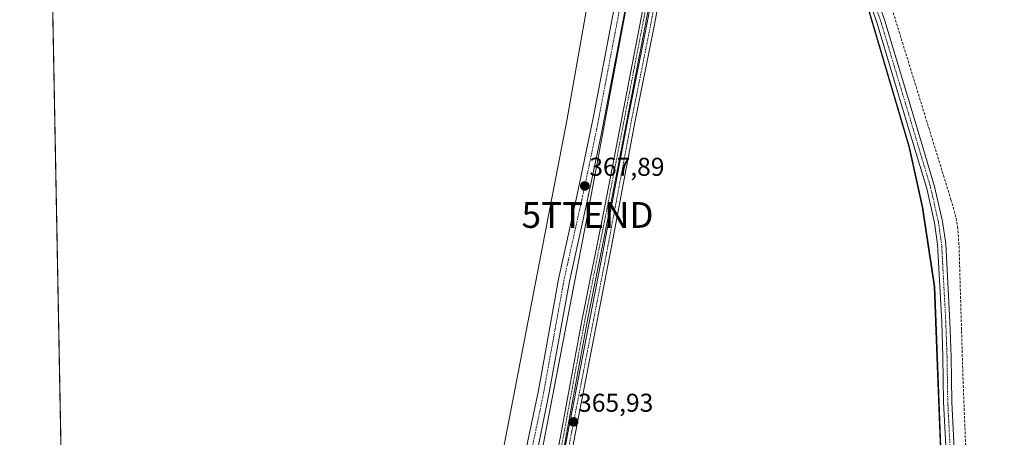
# Model space of a CAD drawing. Units: metres. Extents: x 632463 to 633119, y 4669535 to 4671856.
# Drawn here: x 632463 to 632845, y 4671001 to 4671164 of the extents above; entities that cross this region are included whole.
import ezdxf
from ezdxf.enums import TextEntityAlignment as Align

# ---------------------------------------------------------------- set-up
doc = ezdxf.new("R2010")
doc.units = ezdxf.units.M
doc.header["$MEASUREMENT"] = 0
doc.linetypes.add('TRAZO_Y_PUNTO', pattern=[1, 0.5, -0.25, 0, -0.25])
doc.linetypes.add('TRAZOSX2', pattern=[1.5, 1, -0.5])
doc.layers.get('0').update_dxf_attribs({"lineweight": 5})
for name, color, linetype, lineweight in [('Carátula', 7, 'Continuous', 5), ('Comarca', 2, 'Continuous', 13), ('Comarca CxS', 133, 'Continuous', 0), ('Comunidad autónoma', 142, 'Continuous', 30), ('Comunidad Autónoma CxS', 142, 'Continuous', 0), ('Corriente artificial Cxs', 5, 'Continuous', 13), ('Corriente artificial eje', 142, 'TRAZO_Y_PUNTO', 0), ('Corriente artificial lineal', 5, 'TRAZOSX2', 13), ('Corriente artificial superficial', 5, 'Continuous', 13), ('Cultivos herbáceos CxS', 92, 'Continuous', 0), ('Espacio natural protegido', 2, 'Continuous', 13), ('Espacio natural protegido CxS', 2, 'Continuous', 0), ('Municipio', 9, 'Continuous', 13), ('Municipio CxS', 142, 'Continuous', 0), ('Pista no pavimentada', 254, 'Continuous', 13), ('Pista no pavimentada Cxs', 254, 'Continuous', 0), ('Pista pavimentada eje', 135, 'TRAZO_Y_PUNTO', 0), ('Provincia', 19, 'Continuous', 0), ('Provincia CxS', 1, 'Continuous', 0), ('Punto de cota en terreno', 7, 'Continuous', 0), ('Rótulo de punto de cota en terreno', 19, 'Continuous', 0), ('Suelo desnudo', 252, 'Continuous', 0), ('Suelo desnudo CxS', 43, 'Continuous', 0), ('Tendido', 6, 'Continuous', 0), ('Torre de tendido puntual', 7, 'Continuous', 0)]:
    doc.layers.add(name, color=color, linetype=linetype, lineweight=lineweight)
doc.styles.add('Arial', font='txt', dxfattribs={"height": 0.2})

# ---------------------------------------------------------------- blocks, each defined once
blk = doc.blocks.new('*U151')
at = {"layer": 'Cultivos herbáceos CxS', "color": 92, "linetype": 'Continuous', "lineweight": 0}
blk.add_polyline3d([(632821.32, 4670970, 366.92), (632818.94, 4671032.6, 367.72), (632817.86, 4671060.02, 367.85), (632813.26, 4671090.77, 368.01), (632808.11, 4671114.25, 368.86), (632741.39, 4671340.25, 371.25), (632740.79, 4671343.84, 371.34), (632749.98, 4671389.92, 372.01), (632754.85, 4671416.98, 372.47), (632760.35, 4671444.77, 372.92), (632772.36, 4671509.13, 373.92)], dxfattribs=at)
blk = doc.blocks.new('*U152')
at = {"layer": 'Cultivos herbáceos CxS', "color": 92, "linetype": 'Continuous', "lineweight": 0}
for points in [[(632723.37, 4671458.55, 373.34), (632721.07, 4671442.08, 373.39), (632725.38, 4671421.11, 373.11), (632731.43, 4671401.34, 372.92), (632736.44, 4671369.84, 372.18), (632739.8, 4671349.72, 371.52), (632732.64, 4671313.81, 370.96), (632726.87, 4671282.16, 370.36), (632705.86, 4671172.43, 368.75), (632690.14, 4671091.22, 367.41), (632681.16, 4671045.99, 366.63), (632673.02, 4671001.78, 365.89), (632654.99, 4670908.43, 364.63)], [(632483.52, 4670770.88, 362.14), (632474.83, 4671233.14, 369.23), (632486.91, 4671283.88, 370.08), (632513.68, 4671383.05, 371.64), (632523.12, 4671414.54, 372.1), (632538.87, 4671446.02, 372.53), (632554.61, 4671469.63, 373.09)], [(632675.1, 4671001.4, 365.85), (632683.24, 4671045.59, 366.56), (632692.22, 4671090.81, 367.28), (632707.94, 4671172.03, 368.58), (632728.95, 4671281.77, 370.33), (632734.72, 4671313.41, 370.85), (632740.79, 4671343.84, 371.34), (632741.39, 4671340.25, 371.25), (632808.11, 4671114.25, 368.86), (632813.26, 4671090.77, 368.01), (632817.86, 4671060.02, 367.85), (632818.94, 4671032.6, 367.72), (632821.32, 4670970, 366.92)]]:
    blk.add_polyline3d(points, dxfattribs=at)
blk = doc.blocks.new('5PATER')
at = {"layer": 'Carátula', "linetype": 'Continuous', "lineweight": 5}
h = blk.add_hatch(color=250, dxfattribs=at)
edge = h.paths.add_edge_path()
edge.add_ellipse((0, 0.01), major_axis=(-1.33, -1.34), ratio=0.999422, start_angle=0, end_angle=360)
blk = doc.blocks.new('*U159')
at = {"layer": 'Pista no pavimentada Cxs', "color": 254, "linetype": 'Continuous', "lineweight": 0}
for points in [[(632658.26, 4670990.32, 364.94), (632664.41, 4671019.65, 365.86), (632672.2, 4671062.83, 366.93), (632679.36, 4671095.05, 367.79), (632685.77, 4671125.88, 368.65), (632700.13, 4671201.38, 369.92), (632706.08, 4671231.84, 370.3), (632711.74, 4671265.09, 370.89), (632719.45, 4671310.33, 371.52), (632725.29, 4671341.7, 371.76), (632730.2, 4671366.2, 372.06), (632737.16, 4671400.85, 372.55), (632740.79, 4671419.44, 372.55), (632741.36, 4671424.4, 372.61), (632742.03, 4671436.9, 372.72), (632743.7, 4671446.03, 372.78), (632750.12, 4671475.15, 372.83)], [(632754.35, 4671474.31, 372.79), (632747.93, 4671445.18, 372.62), (632746.32, 4671436.38, 372.68), (632745.66, 4671424.04, 372.61), (632745.05, 4671418.78, 372.6), (632738.37, 4671384.56, 372.36), (632734.43, 4671365.34, 372.07), (632729.52, 4671340.87, 371.71), (632726.8, 4671326.76, 371.59), (632723.7, 4671309.58, 371.51), (632710.32, 4671231.06, 370.53), (632704.36, 4671200.56, 370.08), (632688.93, 4671119.43, 368.75), (632683.74, 4671094.91, 367.77), (632676.43, 4671061.98, 366.89), (632668.64, 4671018.83, 365.95), (632663.9, 4670995.84, 365.29)]]:
    blk.add_polyline3d(points, dxfattribs=at)
blk = doc.blocks.new('5TTEND')
blk.add_text('5TTEND', height=10).set_placement((0, 0), align=Align.MIDDLE_CENTER)

msp = doc.modelspace()

# ---------------------------------------------------------------- linework, layer by layer
at = {"layer": 'Comarca', "color": 2, "linetype": 'Continuous', "lineweight": 13}
msp.add_polyline3d([(632732.87, 4671392.75, 372.68), (632736.54, 4671369.67, 372.17), (632741.49, 4671340.07, 371.25), (632743.23, 4671334.16, 371.19), (632808.21, 4671114.07, 368.86), (632813.36, 4671090.58, 368.02), (632817.96, 4671059.84, 367.86), (632819.04, 4671032.41, 367.73), (632821.42, 4670969.82, 366.91)], dxfattribs=at)
at = {"layer": 'Comarca CxS', "color": 133, "linetype": 'Continuous', "lineweight": 0}
for points in [[(632506.74, 4669535.23, 359.92), (632463.27, 4671848.32, 377.4)], [(632723.47, 4671458.37, 373.34), (632721.17, 4671441.91, 373.39), (632721.56, 4671439.98, 373.38), (632725.48, 4671420.94, 373.12), (632731.53, 4671401.16, 372.92), (632732.1, 4671397.57, 372.82), (632736.54, 4671369.67, 372.17), (632741.49, 4671340.07, 371.25), (632743.23, 4671334.16, 371.19), (632808.21, 4671114.07, 368.86), (632813.36, 4671090.58, 368.02), (632817.96, 4671059.84, 367.86), (632819.04, 4671032.41, 367.73), (632821.42, 4670969.82, 366.91)]]:
    msp.add_polyline3d(points, dxfattribs=at)
at = {"layer": 'Comunidad autónoma', "color": 142, "linetype": 'Continuous', "lineweight": 30}
msp.add_polyline3d([(632732.87, 4671392.75, 372.68), (632736.54, 4671369.67, 372.17), (632741.49, 4671340.07, 371.25), (632743.23, 4671334.16, 371.19), (632808.21, 4671114.07, 368.86), (632813.36, 4671090.58, 368.02), (632817.96, 4671059.84, 367.86), (632819.04, 4671032.41, 367.73), (632821.42, 4670969.82, 366.91)], dxfattribs=at)
at = {"layer": 'Comunidad Autónoma CxS', "color": 142, "linetype": 'Continuous', "lineweight": 0}
for points in [[(632506.74, 4669535.23, 359.92), (632463.27, 4671848.32, 377.4)], [(632723.47, 4671458.37, 373.34), (632721.17, 4671441.91, 373.39), (632721.56, 4671439.98, 373.38), (632725.48, 4671420.94, 373.12), (632731.53, 4671401.16, 372.92), (632732.1, 4671397.57, 372.82), (632732.87, 4671392.75, 372.68), (632736.54, 4671369.67, 372.17), (632741.49, 4671340.07, 371.25), (632743.23, 4671334.16, 371.19), (632808.21, 4671114.07, 368.86), (632813.36, 4671090.58, 368.02), (632817.96, 4671059.84, 367.86), (632819.04, 4671032.41, 367.73), (632821.42, 4670969.82, 366.91)]]:
    msp.add_polyline3d(points, dxfattribs=at)
at = {"layer": 'Corriente artificial Cxs', "color": 5, "linetype": 'Continuous', "lineweight": 13}
for points in [[(632653.95, 4670903.07, 364.51), (632673.02, 4671001.78, 365.89), (632681.16, 4671045.99, 366.63), (632690.14, 4671091.22, 367.41), (632705.86, 4671172.43, 368.75), (632726.87, 4671282.16, 370.36), (632732.64, 4671313.81, 370.96), (632747.9, 4671390.31, 372.07), (632752.77, 4671417.37, 372.5), (632758.27, 4671445.17, 372.98), (632770.28, 4671509.52, 373.71)], [(632772.36, 4671509.13, 373.92), (632760.35, 4671444.77, 372.92), (632754.85, 4671416.98, 372.47), (632749.98, 4671389.92, 372.01), (632734.72, 4671313.41, 370.85), (632728.95, 4671281.77, 370.33), (632707.94, 4671172.03, 368.58), (632692.22, 4671090.81, 367.28), (632683.24, 4671045.59, 366.56), (632675.1, 4671001.4, 365.85)]]:
    msp.add_polyline3d(points, dxfattribs=at)
at = {"layer": 'Corriente artificial eje', "color": 142, "linetype": 'TRAZO_Y_PUNTO', "lineweight": 0}
msp.add_polyline3d([(632838.09, 4671855.46, 375.57), (632829.4, 4671811.42, 375.54), (632823.48, 4671783.09, 375.57), (632805.66, 4671688.16, 375.64), (632798.45, 4671652.31, 375.67), (632784.72, 4671577.87, 375.26), (632771.64, 4671511, 373.96), (632759.74, 4671447.28, 372.99), (632753.95, 4671417.8, 372.49), (632748.69, 4671388.94, 372.02), (632733.7, 4671313.6, 370.9), (632726.66, 4671275.44, 370.22), (632705.49, 4671164.94, 368.62), (632691.29, 4671091.63, 367.32), (632682.35, 4671046.5, 366.62), (632674.25, 4671002.64, 365.89), (632665.32, 4670956.68, 365.03)], dxfattribs=at)
at = {"layer": 'Corriente artificial lineal', "color": 5, "linetype": 'TRAZOSX2', "lineweight": 13}
msp.add_polyline3d([(632787.29, 4671214.28, 370.06), (632793.15, 4671194.85, 369.53), (632824.42, 4671093.68, 368.72), (632826.42, 4671086.45, 368.58), (632826.97, 4671083.2, 368.65), (632827.54, 4671075.72, 368.5), (632829.05, 4671024.73, 367.76), (632830.05, 4670999.26, 367.5), (632831.69, 4670971.81, 367.15), (632833.19, 4670923.19, 366.49)], dxfattribs=at)
at = {"layer": 'Corriente artificial superficial', "color": 5, "linetype": 'Continuous', "lineweight": 13}
for points in [[(632653.95, 4670903.07, 364.51), (632673.02, 4671001.78, 365.89), (632681.16, 4671045.99, 366.63), (632690.14, 4671091.22, 367.41), (632705.86, 4671172.43, 368.75), (632726.87, 4671282.16, 370.36), (632732.64, 4671313.81, 370.96), (632747.9, 4671390.31, 372.07), (632752.77, 4671417.37, 372.5), (632758.27, 4671445.17, 372.98), (632770.28, 4671509.52, 373.71), (632783.32, 4671578.18, 375.33), (632787.8, 4671603.51, 375.91), (632789.85, 4671623.41, 374.89), (632795.21, 4671653.23, 375.63), (632801.76, 4671685.41, 375.84), (632816.45, 4671763.3, 375.72), (632820.55, 4671785.63, 375.33), (632825.76, 4671810.08, 375.43), (632831.44, 4671839, 375.59), (632834.65, 4671855.39, 375.57)], [(632841.48, 4671855.52, 375.77), (632837.97, 4671837.72, 375.68), (632832.28, 4671808.75, 375.55), (632827.08, 4671784.34, 375.65), (632822.99, 4671762.08, 375.79), (632808.29, 4671684.13, 375.82), (632801.74, 4671651.95, 375.8), (632796.66, 4671623.82, 375.1), (632790.56, 4671599.54, 375.61), (632788.84, 4671592.68, 375.9), (632786.18, 4671577.65, 375.21), (632772.36, 4671509.13, 373.92), (632760.35, 4671444.77, 372.92), (632754.85, 4671416.98, 372.47), (632749.98, 4671389.92, 372.01), (632734.72, 4671313.41, 370.85), (632728.95, 4671281.77, 370.33), (632707.94, 4671172.03, 368.58), (632692.22, 4671090.81, 367.28), (632683.24, 4671045.59, 366.56), (632675.1, 4671001.4, 365.85)]]:
    msp.add_polyline3d(points, dxfattribs=at)
at = {"layer": 'Cultivos herbáceos CxS', "color": 92, "linetype": 'Continuous', "lineweight": 0}
for points in [[(632654.98, 4670908.43, 364.63), (632673.02, 4671001.78, 365.89), (632681.16, 4671045.99, 366.63), (632690.14, 4671091.22, 367.41), (632705.86, 4671172.43, 368.75), (632726.87, 4671282.16, 370.36), (632732.64, 4671313.81, 370.96), (632739.8, 4671349.72, 371.52)], [(632740.79, 4671343.84, 371.34), (632734.72, 4671313.41, 370.85), (632728.95, 4671281.77, 370.33), (632707.94, 4671172.03, 368.58), (632692.22, 4671090.81, 367.28), (632683.24, 4671045.59, 366.56), (632675.1, 4671001.4, 365.85), (632674.88, 4671000.5, 365.83), (632666.25, 4670956.38, 365.12), (632658.87, 4670918.61, 364.6)], [(632821.32, 4670970, 366.92), (632818.94, 4671032.6, 367.72), (632817.86, 4671060.02, 367.85), (632813.26, 4671090.77, 368.01), (632808.11, 4671114.25, 368.86), (632751.94, 4671304.53, 371.05), (632745.32, 4671326.94, 371.16), (632742.99, 4671334.84, 371.2), (632742.98, 4671334.86, 371.2), (632742.11, 4671337.82, 371.22), (632741.39, 4671340.25, 371.25), (632741.25, 4671341.05, 371.27), (632740.79, 4671343.84, 371.34)], [(632821.32, 4670970, 366.92), (632818.94, 4671032.6, 367.72), (632817.86, 4671060.02, 367.85), (632813.26, 4671090.77, 368.01), (632808.11, 4671114.25, 368.86), (632751.94, 4671304.53, 371.05), (632745.32, 4671326.94, 371.16), (632742.99, 4671334.84, 371.2), (632742.98, 4671334.86, 371.2), (632742.11, 4671337.82, 371.22), (632741.39, 4671340.25, 371.25), (632741.25, 4671341.05, 371.27), (632740.79, 4671343.84, 371.34)], [(632483.52, 4670770.88, 362.14), (632474.83, 4671233.14, 369.23)]]:
    msp.add_polyline3d(points, dxfattribs=at)
at = {"layer": 'Espacio natural protegido', "color": 2, "linetype": 'Continuous', "lineweight": 13}
for points in [[(632732.87, 4671392.75, 372.68), (632723.93, 4671392.68, 372.57), (632704.58, 4671289.24, 371.13), (632675.6, 4671125.02, 368.53), (632640.18, 4670941.49, 365.33), (632604.76, 4670754.73, 363.99), (632598.32, 4670716.09, 363.9), (632598.32, 4670671.01, 363.22), (632601.54, 4670625.94, 361.46), (632620.85, 4670490.7, 356.97), (632624.06, 4670400.54, 354.8), (632652, 4670352.97, 352.85)], [(632732.87, 4671392.75, 372.68), (632736.54, 4671369.67, 372.17), (632741.49, 4671340.07, 371.25), (632743.23, 4671334.16, 371.19), (632808.21, 4671114.07, 368.86), (632813.36, 4671090.58, 368.02), (632817.96, 4671059.84, 367.86), (632819.04, 4671032.41, 367.73), (632821.42, 4670969.82, 366.91)]]:
    msp.add_polyline3d(points, dxfattribs=at)
at = {"layer": 'Espacio natural protegido CxS', "color": 2, "linetype": 'Continuous', "lineweight": 0}
for points in [[(632506.74, 4669535.23, 359.92), (632463.27, 4671848.32, 377.4)], [(632506.74, 4669535.23, 359.92), (632463.27, 4671848.32, 377.4)], [(632723.47, 4671458.37, 373.34), (632721.17, 4671441.91, 373.39), (632721.56, 4671439.98, 373.38), (632725.48, 4671420.94, 373.12), (632731.53, 4671401.16, 372.92), (632732.1, 4671397.57, 372.82), (632732.87, 4671392.75, 372.68), (632723.93, 4671392.68, 372.57), (632704.58, 4671289.24, 371.13), (632675.6, 4671125.02, 368.53), (632640.18, 4670941.49, 365.33)], [(632723.47, 4671458.37, 373.34), (632721.17, 4671441.91, 373.39), (632721.56, 4671439.98, 373.38), (632725.48, 4671420.94, 373.12), (632731.53, 4671401.16, 372.92), (632732.1, 4671397.57, 372.82), (632732.87, 4671392.75, 372.68), (632736.54, 4671369.67, 372.17), (632741.49, 4671340.07, 371.25), (632743.23, 4671334.16, 371.19), (632808.21, 4671114.07, 368.86), (632813.36, 4671090.58, 368.02), (632817.96, 4671059.84, 367.86), (632819.04, 4671032.41, 367.73), (632821.42, 4670969.82, 366.91)]]:
    msp.add_polyline3d(points, dxfattribs=at)
at = {"layer": 'Municipio', "color": 9, "linetype": 'Continuous', "lineweight": 13}
msp.add_polyline3d([(632732.87, 4671392.75, 372.68), (632736.54, 4671369.67, 372.17), (632741.49, 4671340.07, 371.25), (632743.23, 4671334.16, 371.19), (632808.21, 4671114.07, 368.86), (632813.36, 4671090.58, 368.02), (632817.96, 4671059.84, 367.86), (632819.04, 4671032.41, 367.73), (632821.42, 4670969.82, 366.91)], dxfattribs=at)
at = {"layer": 'Municipio CxS', "color": 142, "linetype": 'Continuous', "lineweight": 0}
for points in [[(632506.74, 4669535.23, 359.92), (632463.27, 4671848.32, 377.4)], [(632723.47, 4671458.37, 373.34), (632721.17, 4671441.91, 373.39), (632721.56, 4671439.98, 373.38), (632725.48, 4671420.94, 373.12), (632731.53, 4671401.16, 372.92), (632732.1, 4671397.57, 372.82), (632732.87, 4671392.75, 372.68), (632736.54, 4671369.67, 372.17), (632741.49, 4671340.07, 371.25), (632743.23, 4671334.16, 371.19), (632808.21, 4671114.07, 368.86), (632813.36, 4671090.58, 368.02), (632817.96, 4671059.84, 367.86), (632819.04, 4671032.41, 367.73), (632821.42, 4670969.82, 366.91)]]:
    msp.add_polyline3d(points, dxfattribs=at)
at = {"layer": 'Pista no pavimentada', "color": 254, "linetype": 'Continuous', "lineweight": 13}
for points in [[(632669.4, 4670969.36, 365.32), (632675.92, 4671003.94, 365.89), (632689.46, 4671073.32, 367.01), (632699.1, 4671124.76, 367.85), (632706.62, 4671162.22, 368.42), (632714.8, 4671206.26, 369.17), (632723.05, 4671247.15, 369.78), (632734.38, 4671307.03, 370.73), (632740.46, 4671336.86, 371.2), (632757.1, 4671424.69, 372.56), (632763.44, 4671454.24, 373.04), (632769, 4671482.47, 373.5), (632776.94, 4671525.72, 374.21), (632783.48, 4671558.43, 374.82), (632790.77, 4671593.26, 375.83), (632797.18, 4671618.6, 375.98), (632808.25, 4671678.47, 375.9), (632816.04, 4671715.15, 376.11), (632825.19, 4671764.47, 376.03), (632830.74, 4671793.74, 375.94), (632842.01, 4671852.78, 375.9), (632845.09, 4671847.42, 375.15), (632824.65, 4671739.81, 376.06)], [(632658.26, 4670990.32, 364.94), (632664.41, 4671019.65, 365.86), (632672.2, 4671062.83, 366.93), (632679.36, 4671095.05, 367.79), (632685.77, 4671125.88, 368.65), (632700.13, 4671201.38, 369.92), (632706.08, 4671231.84, 370.3), (632711.74, 4671265.09, 370.89), (632719.45, 4671310.33, 371.52), (632725.29, 4671341.7, 371.76), (632730.2, 4671366.2, 372.06), (632737.16, 4671400.85, 372.55), (632740.79, 4671419.44, 372.55), (632741.36, 4671424.4, 372.61), (632742.03, 4671436.9, 372.72), (632743.7, 4671446.03, 372.78), (632750.12, 4671475.15, 372.83)], [(632754.35, 4671474.31, 372.79), (632747.93, 4671445.18, 372.62), (632746.32, 4671436.38, 372.68), (632745.66, 4671424.04, 372.61), (632745.05, 4671418.78, 372.6), (632738.37, 4671384.56, 372.36), (632734.43, 4671365.34, 372.07), (632729.52, 4671340.87, 371.71), (632726.8, 4671326.76, 371.59), (632723.7, 4671309.58, 371.51), (632710.32, 4671231.06, 370.53), (632704.36, 4671200.56, 370.08), (632688.93, 4671119.43, 368.75), (632683.74, 4671094.91, 367.77), (632676.43, 4671061.98, 366.89), (632668.64, 4671018.83, 365.95), (632663.9, 4670995.84, 365.29)], [(632741.16, 4671325.84, 371.04), (632737.22, 4671306.47, 370.72), (632725.89, 4671246.6, 369.8), (632717.64, 4671205.71, 369.27), (632709.46, 4671161.67, 368.71), (632701.94, 4671124.21, 367.88), (632692.3, 4671072.78, 367.03), (632678.76, 4671003.4, 366.01), (632672.25, 4670968.85, 365.11)], [(632823.55, 4670976.11, 367.13), (632821.57, 4671015.21, 367.68), (632821.3, 4671032.73, 367.97), (632820.81, 4671046.2, 368.11), (632819.2, 4671076.26, 368.26), (632817.97, 4671084.63, 368.34), (632814.99, 4671098.02, 368.49), (632807.87, 4671121.82, 368.97), (632795.77, 4671162.04, 369.46), (632788.56, 4671183.33, 369.57), (632781.75, 4671204.97, 369.91), (632762.82, 4671270.48, 370.67), (632749.11, 4671316.31, 371.24), (632744.87, 4671328.2, 371.16), (632743.46, 4671328.34, 371.13), (632741.16, 4671325.84, 371.04)], [(632783.92, 4671208.91, 369.99), (632791.58, 4671184.32, 369.7), (632798.8, 4671163.01, 369.51), (632810.91, 4671122.73, 369.04), (632818.07, 4671098.82, 368.75), (632821.1, 4671085.22, 368.64), (632822.36, 4671076.57, 368.59), (632823.98, 4671046.34, 368.28), (632824.48, 4671032.81, 368.07), (632824.74, 4671015.31, 367.78), (632826.73, 4670976.2, 367.23)]]:
    msp.add_polyline3d(points, dxfattribs=at)
at = {"layer": 'Pista no pavimentada Cxs', "color": 254, "linetype": 'Continuous', "lineweight": 0}
for points in [[(632669.4, 4670969.36, 365.32), (632675.92, 4671003.94, 365.89), (632689.46, 4671073.32, 367.01), (632699.1, 4671124.76, 367.85), (632706.62, 4671162.22, 368.42), (632714.8, 4671206.26, 369.17), (632723.05, 4671247.15, 369.78), (632734.38, 4671307.03, 370.73), (632740.46, 4671336.86, 371.2), (632757.1, 4671424.69, 372.56), (632763.44, 4671454.24, 373.04)], [(632766.27, 4671453.66, 372.98), (632759.93, 4671424.12, 372.48), (632744.98, 4671345.23, 371.38), (632743.29, 4671336.32, 371.23), (632741.16, 4671325.84, 371.04), (632737.22, 4671306.47, 370.72), (632725.89, 4671246.6, 369.8), (632717.64, 4671205.71, 369.27), (632709.46, 4671161.67, 368.71), (632701.94, 4671124.21, 367.88), (632692.3, 4671072.78, 367.03), (632678.76, 4671003.4, 366.01), (632672.25, 4670968.85, 365.11)], [(632823.55, 4670976.11, 367.13), (632821.57, 4671015.21, 367.68), (632821.3, 4671032.73, 367.97), (632820.81, 4671046.2, 368.11), (632819.2, 4671076.26, 368.26), (632817.97, 4671084.63, 368.34), (632814.99, 4671098.02, 368.49), (632807.87, 4671121.82, 368.97), (632795.77, 4671162.04, 369.46), (632788.56, 4671183.33, 369.57)], [(632791.58, 4671184.32, 369.7), (632798.8, 4671163.01, 369.51), (632810.91, 4671122.73, 369.04), (632818.07, 4671098.82, 368.75), (632821.1, 4671085.22, 368.64), (632822.36, 4671076.57, 368.59), (632823.98, 4671046.34, 368.28), (632824.48, 4671032.81, 368.07), (632824.74, 4671015.31, 367.78), (632826.73, 4670976.2, 367.23)]]:
    msp.add_polyline3d(points, dxfattribs=at)
at = {"layer": 'Pista pavimentada eje', "color": 135, "linetype": 'TRAZO_Y_PUNTO', "lineweight": 0}
for points in [[(632741.83, 4671336.39, 371.2), (632735.8, 4671306.75, 370.7), (632724.47, 4671246.88, 369.79), (632716.22, 4671205.99, 369.12), (632708.04, 4671161.95, 368.56), (632700.52, 4671124.49, 367.81), (632690.88, 4671073.05, 366.95), (632677.34, 4671003.67, 365.92), (632670.83, 4670969.11, 365.27)], [(632781.1, 4671212.95, 370.03), (632782.84, 4671206.94, 369.95), (632786.67, 4671194.65, 369.8), (632790.07, 4671183.83, 369.64), (632797.29, 4671162.53, 369.49), (632803.34, 4671142.39, 369.24), (632809.39, 4671122.28, 369), (632812.95, 4671110.38, 368.9), (632816.53, 4671098.42, 368.75), (632819.54, 4671084.93, 368.5), (632820.15, 4671080.74, 368.45), (632820.78, 4671076.42, 368.48), (632822.4, 4671046.27, 368.24), (632822.64, 4671039.54, 368.14), (632822.89, 4671032.77, 368.03), (632823.02, 4671024.02, 367.87), (632823.16, 4671015.26, 367.73), (632824.15, 4670995.71, 367.47)], [(632702.25, 4671200.97, 369.97), (632687.35, 4671122.66, 368.66), (632684.15, 4671107.24, 368.29), (632681.55, 4671094.98, 367.72), (632674.32, 4671062.41, 366.91), (632666.53, 4671019.24, 365.81), (632664.16, 4671007.75, 365.55), (632661.08, 4670993.08, 365.04)]]:
    msp.add_polyline3d(points, dxfattribs=at)
at = {"layer": 'Provincia', "color": 19, "linetype": 'Continuous', "lineweight": 0}
msp.add_polyline3d([(632732.87, 4671392.75, 372.68), (632736.54, 4671369.67, 372.17), (632741.49, 4671340.07, 371.25), (632743.23, 4671334.16, 371.19), (632808.21, 4671114.07, 368.86), (632813.36, 4671090.58, 368.02), (632817.96, 4671059.84, 367.86), (632819.04, 4671032.41, 367.73), (632821.42, 4670969.82, 366.91)], dxfattribs=at)
at = {"layer": 'Provincia CxS', "color": 1, "linetype": 'Continuous', "lineweight": 0}
for points in [[(632506.74, 4669535.23, 359.92), (632463.27, 4671848.32, 377.4)], [(632723.47, 4671458.37, 373.34), (632721.17, 4671441.91, 373.39), (632721.56, 4671439.98, 373.38), (632725.48, 4671420.94, 373.12), (632731.53, 4671401.16, 372.92), (632732.1, 4671397.57, 372.82), (632732.87, 4671392.75, 372.68), (632736.54, 4671369.67, 372.17), (632741.49, 4671340.07, 371.25), (632743.23, 4671334.16, 371.19), (632808.21, 4671114.07, 368.86), (632813.36, 4671090.58, 368.02), (632817.96, 4671059.84, 367.86), (632819.04, 4671032.41, 367.73), (632821.42, 4670969.82, 366.91)]]:
    msp.add_polyline3d(points, dxfattribs=at)
at = {"layer": 'Suelo desnudo', "color": 252, "linetype": 'Continuous', "lineweight": 0}
for points in [[(632654.98, 4670908.43, 364.63), (632673.02, 4671001.78, 365.89), (632681.16, 4671045.99, 366.63), (632690.14, 4671091.22, 367.41), (632705.86, 4671172.43, 368.75), (632726.87, 4671282.16, 370.36), (632732.64, 4671313.81, 370.96), (632739.8, 4671349.72, 371.52)], [(632740.79, 4671343.84, 371.34), (632734.72, 4671313.41, 370.85), (632728.95, 4671281.77, 370.33), (632707.94, 4671172.03, 368.58), (632692.22, 4671090.81, 367.28), (632683.24, 4671045.59, 366.56), (632675.1, 4671001.4, 365.85), (632674.88, 4671000.5, 365.83), (632666.25, 4670956.38, 365.12), (632658.87, 4670918.61, 364.6)]]:
    msp.add_polyline3d(points, dxfattribs=at)
at = {"layer": 'Suelo desnudo CxS', "color": 43, "linetype": 'Continuous', "lineweight": 0}
for points in [[(632654.99, 4670908.43, 364.63), (632673.02, 4671001.78, 365.89), (632681.16, 4671045.99, 366.63), (632690.14, 4671091.22, 367.41), (632705.86, 4671172.43, 368.75), (632726.87, 4671282.16, 370.36), (632732.64, 4671313.81, 370.96), (632739.8, 4671349.72, 371.52), (632747.9, 4671390.31, 372.07), (632752.77, 4671417.37, 372.5), (632758.27, 4671445.17, 372.98), (632770.28, 4671509.52, 373.71)], [(632772.36, 4671509.13, 373.92), (632760.35, 4671444.77, 372.92), (632754.85, 4671416.98, 372.47), (632749.98, 4671389.92, 372.01), (632740.79, 4671343.84, 371.34), (632734.72, 4671313.41, 370.85), (632728.95, 4671281.77, 370.33), (632707.94, 4671172.03, 368.58), (632692.22, 4671090.81, 367.28), (632683.24, 4671045.59, 366.56), (632675.1, 4671001.4, 365.85)]]:
    msp.add_polyline3d(points, dxfattribs=at)
at = {"layer": 'Tendido', "color": 6, "linetype": 'Continuous', "lineweight": 0}
msp.add_polyline3d([(632828.28, 4671855.27, 373.65), (632827.21, 4671848.47, 373.71), (632798.21, 4671676.81, 375.91), (632759.9, 4671476.99, 373.27), (632719.26, 4671279.72, 371.15), (632683.49, 4671087.74, 367.65), (632647.5, 4670901.26, 364.82), (632611.94, 4670718.59, 363.42), (632640.01, 4670479.23, 357.56), (632675.21, 4670370.32, 354.19), (632694.89, 4670268.37, 357.18), (632720.75, 4670229.7, 357.58), (632749.42, 4670226.03, 357.25), (632840.55, 4670244.88, 353.87)], dxfattribs=at)

# ---------------------------------------------------------------- block references
at = {"layer": 'Cultivos herbáceos CxS', "color": 92, "linetype": 'Continuous', "lineweight": 0}
for name in ['*U151', '*U152']:
    msp.add_blockref(name, (0, 0), dxfattribs=at)
at = {"layer": 'Pista no pavimentada Cxs', "color": 254, "linetype": 'Continuous', "lineweight": 0}
msp.add_blockref('*U159', (0, 0), dxfattribs=at)
at = {"layer": 'Punto de cota en terreno', "linetype": 'Continuous', "lineweight": 0}
for p in [(632682.4, 4671098.99, 367.89), (632678.06, 4671007.45, 365.93)]:
    msp.add_blockref('5PATER', p, dxfattribs=at)
at = {"layer": 'Torre de tendido puntual', "linetype": 'Continuous', "lineweight": 0}
msp.add_blockref('5TTEND', (632683.49, 4671087.74, 367.73), dxfattribs=at)

# ---------------------------------------------------------------- texts
at = {"layer": 'Rótulo de punto de cota en terreno', "color": 19, "linetype": 'Continuous', "lineweight": 0, "style": 'Arial'}
for s, p in [('367,89', (632684.16, 4671100.75)), ('365,93', (632679.82, 4671009.21))]:
    msp.add_text(s, height=7, dxfattribs=at).set_placement(p, align=Align.BOTTOM_LEFT)

doc.saveas('drawing.dxf')
